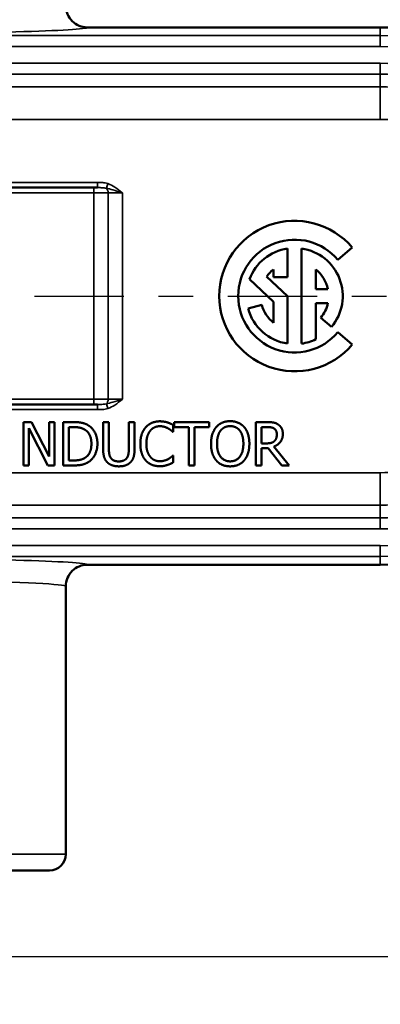
# Model space of a CAD drawing. Units: inches. Extents: x 0.1 to 12.5, y 0.1 to 9.6.
# Drawn here: x 5.1 to 6.1, y 4.8 to 7.6 of the extents above; entities that cross this region are included whole.
import ezdxf

# ---------------------------------------------------------------- set-up
doc = ezdxf.new("R2010")
doc.units = ezdxf.units.IN
doc.header["$LTSCALE"] = 0.571429
doc.header["$MEASUREMENT"] = 0
doc.linetypes.add('CHAIN', pattern=[0.7087, 0.4724, -0.0591, 0.1181, -0.0591])
for name, color, linetype, lineweight in [('Centerline (ANSI)', 7, 'Continuous', 25), ('Dimension (ANSI)', 7, 'Continuous', 25), ('Visible (ANSI)', 7, 'Continuous', 50), ('Visible Narrow (ANSI)', 7, 'Continuous', 35)]:
    doc.layers.add(name, color=color, linetype=linetype, lineweight=lineweight)
doc.styles.add('Note Text (ANSI)', font='tahoma.ttf')
doc.dimstyles.new('Default (ANSI)', dxfattribs={"dimscale": 0.571429, "dimtxt": 0.15, "dimasz": 0.098425, "dimexe": 0.125, "dimexo": 0.0625, "dimgap": 0.031496, "dimtad": 0, "dimtih": 1, "dimtoh": 1, "dimrnd": 1e-08, "dimzin": 4, "dimdsep": 46, "dimtxsty": 'Note Text (ANSI)', "dimcen": 0.09, "dimdle": 0.393701, "dimclrd": 256, "dimclre": 256, "dimclrt": 256, "dimadec": 0, "dimazin": 1, "dimtfac": 0.8, "dimtofl": 0, "dimtmove": 0, "dimatfit": 3, "dimfxl": 1, "dimtolj": 1, "dimtzin": 4, "dimlwd": -1, "dimlwe": -1, "dimarcsym": 0})

# ---------------------------------------------------------------- blocks, each defined once
blk = doc.blocks.new('*D18')
at = {"layer": 'Defpoints', "color": 0, "transparency": 16777216}
for p in [(6.4589, 8.8299), (2.7105, 7.3607), (6.4589, 7.3607)]:
    blk.add_point(p, dxfattribs=at)
at = {"layer": 'Dimension (ANSI)', "transparency": 16777216}
for p, q in [((2.7105, 7.3964), (2.7105, 8.9013)), ((6.4589, 7.3964), (6.4589, 8.9013)), ((2.7668, 8.8299), (4.4135, 8.8299)), ((6.4027, 8.8299), (4.7559, 8.8299))]:
    blk.add_line(p, q, dxfattribs=at)
for points in [[(2.7668, 8.8392), (2.7668, 8.8205), (2.7105, 8.8299)], [(6.4027, 8.8392), (6.4027, 8.8205), (6.4589, 8.8299)]]:
    blk.add_solid(points, dxfattribs=at)
at = {"layer": 'Dimension (ANSI)', "transparency": 16777216, "char_height": 0.08571, "attachment_point": 5, "style": 'Note Text (ANSI)'}
for s, insert in [('\\A1; 3.75"', (4.5847, 8.8925)), ('\\A1;[95]', (4.5847, 8.7558))]:
    blk.add_mtext(s, dxfattribs=dict(at, insert=insert))
blk = doc.blocks.new('*D19')
at = {"layer": 'Defpoints', "color": 0, "transparency": 16777216}
for p in [(6.8824, 9.2136), (2.2871, 6.8289), (6.8824, 6.8289)]:
    blk.add_point(p, dxfattribs=at)
at = {"layer": 'Dimension (ANSI)', "transparency": 16777216}
for p, q in [((2.2871, 6.8647), (2.2871, 9.2851)), ((6.8824, 6.8647), (6.8824, 9.2851)), ((2.3433, 9.2136), (4.4135, 9.2136)), ((6.8262, 9.2136), (4.7559, 9.2136))]:
    blk.add_line(p, q, dxfattribs=at)
for points in [[(2.3433, 9.223), (2.3433, 9.2043), (2.2871, 9.2136)], [(6.8262, 9.223), (6.8262, 9.2043), (6.8824, 9.2136)]]:
    blk.add_solid(points, dxfattribs=at)
at = {"layer": 'Dimension (ANSI)', "transparency": 16777216, "char_height": 0.08571, "attachment_point": 5, "style": 'Note Text (ANSI)'}
for s, insert in [('\\A1; 4.60"', (4.5847, 9.2763)), ('\\A1;[117]', (4.5847, 9.1396))]:
    blk.add_mtext(s, dxfattribs=dict(at, insert=insert))
blk = doc.blocks.new('*D20')
at = {"layer": 'Defpoints', "color": 0, "transparency": 16777216}
for p in [(2.5222, 6.8289), (6.6472, 6.8289), (6.6472, 4.924)]:
    blk.add_point(p, dxfattribs=at)
at = {"layer": 'Dimension (ANSI)', "transparency": 16777216}
for p, q in [((2.5222, 6.7932), (2.5222, 4.8526)), ((6.6472, 6.7932), (6.6472, 4.8526)), ((2.5785, 4.924), (4.4135, 4.924)), ((6.591, 4.924), (4.7559, 4.924))]:
    blk.add_line(p, q, dxfattribs=at)
for points in [[(2.5785, 4.9334), (2.5785, 4.9147), (2.5222, 4.924)], [(6.591, 4.9334), (6.591, 4.9147), (6.6472, 4.924)]]:
    blk.add_solid(points, dxfattribs=at)
at = {"layer": 'Dimension (ANSI)', "transparency": 16777216, "char_height": 0.08571, "attachment_point": 5, "style": 'Note Text (ANSI)'}
for s, insert in [('\\A1; 4.13"', (4.5847, 4.9867)), ('\\A1;[105]', (4.5847, 4.85))]:
    blk.add_mtext(s, dxfattribs=dict(at, insert=insert))

msp = doc.modelspace()

# ---------------------------------------------------------------- linework, layer by layer
at = {"layer": 'Centerline (ANSI)', "linetype": 'CHAIN', "ltscale": 0.952448}
msp.add_line((2.3498, 6.8289), (6.8197, 6.8289), dxfattribs=at)
at = {"layer": 'Visible (ANSI)'}
for p, q in [((6.1316, 7.6035), (5.2878, 7.6035)), ((5.3062, 7.1414), (3.8633, 7.1414)), ((5.3062, 7.1414), (5.317, 7.1414)), ((5.8644, 6.8831), (5.8644, 6.9662)), ((5.905, 6.9662), (5.905, 6.6917)), ((6.0092, 6.9334), (6.051, 6.9684)), ((5.8238, 6.9059), (5.8238, 6.8831)), ((5.9456, 6.8492), (5.9456, 6.9059)), ((5.7546, 6.8772), (5.8238, 6.8127)), ((5.8644, 6.8289), (5.8042, 6.8851)), ((5.8238, 6.8831), (5.8644, 6.8831)), ((5.9807, 6.8492), (5.9456, 6.8492)), ((5.8238, 6.8127), (5.8238, 6.752)), ((5.8644, 6.6917), (5.8644, 6.8289)), ((5.7899, 6.8035), (5.7507, 6.793)), ((5.9456, 6.8086), (5.9807, 6.8086)), ((5.9456, 6.7043), (5.9456, 6.8086)), ((5.9599, 6.7659), (5.991, 6.7398)), ((6.051, 6.6895), (6.0092, 6.7245)), ((3.8633, 6.5164), (5.3062, 6.5164)), ((5.317, 6.5164), (5.3062, 6.5164)), ((5.1033, 6.4656), (5.1033, 6.3406)), ((5.1269, 6.4656), (5.1033, 6.4656)), ((5.1188, 6.4484), (5.1741, 6.3406)), ((5.1188, 6.3406), (5.1188, 6.4484)), ((5.1772, 6.3666), (5.1269, 6.4656)), ((5.1772, 6.4656), (5.1772, 6.3666)), ((5.1927, 6.4656), (5.1772, 6.4656)), ((5.1927, 6.3406), (5.1927, 6.4656)), ((5.218, 6.4656), (5.218, 6.3406)), ((5.2465, 6.4656), (5.218, 6.4656)), ((5.2347, 6.355), (5.2347, 6.4512)), ((5.2347, 6.4512), (5.2473, 6.4512)), ((5.3331, 6.4656), (5.3331, 6.3876)), ((5.3497, 6.4656), (5.3331, 6.4656)), ((5.3497, 6.3876), (5.3497, 6.4656)), ((5.407, 6.4656), (5.407, 6.3872)), ((5.4236, 6.4656), (5.407, 6.4656)), ((5.4236, 6.3876), (5.4236, 6.4656)), ((5.5351, 6.4372), (5.5351, 6.4573)), ((5.5378, 6.4656), (5.5378, 6.4508)), ((5.6383, 6.4656), (5.5378, 6.4656)), ((5.5378, 6.4508), (5.5798, 6.4508)), ((5.5798, 6.4508), (5.5798, 6.3406)), ((5.5964, 6.4508), (5.6383, 6.4508)), ((5.5964, 6.3406), (5.5964, 6.4508)), ((5.6383, 6.4508), (5.6383, 6.4656)), ((5.7726, 6.4656), (5.7726, 6.3406)), ((5.8049, 6.4656), (5.7726, 6.4656)), ((5.7893, 6.4042), (5.7893, 6.4512)), ((5.7893, 6.4512), (5.8058, 6.4512)), ((5.5338, 6.4372), (5.5351, 6.4372)), ((5.8038, 6.4042), (5.7893, 6.4042)), ((5.7893, 6.3903), (5.8083, 6.3903)), ((5.7893, 6.3406), (5.7893, 6.3903)), ((5.8083, 6.3903), (5.8478, 6.3406)), ((5.8694, 6.3406), (5.8249, 6.395)), ((5.5351, 6.369), (5.5339, 6.369)), ((5.5351, 6.3491), (5.5351, 6.369)), ((5.1033, 6.3406), (5.1188, 6.3406)), ((5.1741, 6.3406), (5.1927, 6.3406)), ((5.218, 6.3406), (5.2468, 6.3406)), ((5.2473, 6.355), (5.2347, 6.355)), ((5.5798, 6.3406), (5.5964, 6.3406)), ((5.7726, 6.3406), (5.7893, 6.3406)), ((5.8478, 6.3406), (5.8694, 6.3406)), ((5.2878, 6.0544), (6.1316, 6.0544)), ((5.2253, 5.2196), (5.2253, 5.9919)), ((5.1785, 5.1727), (3.991, 5.1727))]:
    msp.add_line(p, q, dxfattribs=at)
for centre, radius, start, end in [((6.1316, 6.8289), 0.7745, 57.1426, 90), ((5.8847, 6.8289), 0.217, 40, 320), ((5.8847, 6.8289), 0.1625, 40, 320), ((5.8847, 6.8289), 0.1387, 98.415, 159.6568), ((5.8847, 6.8289), 0.1387, 320, 81.585), ((5.8847, 6.8289), 0.0981, 128.3665, 145.1117), ((5.8847, 6.8289), 0.0981, 11.9405, 51.6335), ((5.8847, 6.8289), 0.1387, 195, 261.585), ((5.8847, 6.8289), 0.0981, 195, 231.6335), ((5.8847, 6.8289), 0.0981, 320, 348.0595), ((5.8847, 6.8289), 0.1387, 278.415, 296.0416), ((6.1316, 6.8289), 0.7745, 270, 302.8574), ((5.1785, 5.2196), 0.0469, 270, 0)]:
    msp.add_arc(centre, radius, start, end, dxfattribs=at)
for points in [[(5.2253, 7.666), (5.2253, 7.6659), (5.2253, 7.6659), (5.2254, 7.6574), (5.2271, 7.6492), (5.2335, 7.634), (5.2382, 7.6272), (5.2497, 7.6158), (5.2566, 7.6113), (5.2717, 7.6051), (5.2797, 7.6035), (5.2878, 7.6035)], [(5.2253, 5.9919), (5.2253, 5.992), (5.2253, 5.992), (5.2254, 6.0005), (5.2271, 6.0087), (5.2335, 6.0239), (5.2382, 6.0307), (5.2497, 6.0421), (5.2566, 6.0466), (5.2717, 6.0528), (5.2797, 6.0544), (5.2878, 6.0544)]]:
    msp.add_open_spline(points, degree=3, knots=[-0.0006059, -0.0006059, -0.0006059, -0.0006059, 0, 0, 0.0635654, 0.0635654, 0.1255929, 0.1255929, 0.1875971, 0.1875971, 0.2495927, 0.2495927, 0.2495927, 0.2495927], dxfattribs=at)
for points in [[(5.2913, 6.4557), (5.2842, 6.4603), (5.2641, 6.4656), (5.2465, 6.4656)], [(5.2473, 6.4512), (5.2586, 6.4512), (5.2737, 6.4477), (5.2803, 6.4437)], [(5.2803, 6.4437), (5.2898, 6.438), (5.2993, 6.4176), (5.2993, 6.4032)], [(5.3166, 6.403), (5.3166, 6.4212), (5.3033, 6.4477), (5.2913, 6.4557)], [(5.4559, 6.4506), (5.4483, 6.442), (5.4403, 6.4187), (5.4403, 6.403)], [(5.4965, 6.4678), (5.4838, 6.4678), (5.4634, 6.459), (5.4559, 6.4506)], [(5.4688, 6.4408), (5.4741, 6.4471), (5.4884, 6.4537), (5.4964, 6.4537)], [(5.4964, 6.4537), (5.5037, 6.4537), (5.5149, 6.4503), (5.5197, 6.4477)], [(5.5185, 6.4646), (5.5138, 6.466), (5.5028, 6.4678), (5.4965, 6.4678)], [(5.5351, 6.4573), (5.531, 6.4595), (5.5225, 6.4633), (5.5185, 6.4646)], [(5.5197, 6.4477), (5.5247, 6.4449), (5.5316, 6.4393), (5.5338, 6.4372)], [(5.6589, 6.4513), (5.6517, 6.4427), (5.6439, 6.4188), (5.6439, 6.4031)], [(5.6991, 6.4682), (5.6865, 6.4682), (5.6662, 6.4596), (5.6589, 6.4513)], [(5.6714, 6.4409), (5.6766, 6.4476), (5.6902, 6.4539), (5.6992, 6.4539)], [(5.7394, 6.4513), (5.7323, 6.4593), (5.7119, 6.4682), (5.6991, 6.4682)], [(5.6992, 6.4539), (5.7079, 6.4539), (5.7219, 6.4474), (5.7269, 6.4409)], [(5.7544, 6.4031), (5.7544, 6.4187), (5.7465, 6.443), (5.7394, 6.4513)], [(5.8367, 6.459), (5.8301, 6.4633), (5.8156, 6.4656), (5.8049, 6.4656)], [(5.8058, 6.4512), (5.8127, 6.4512), (5.8221, 6.4493), (5.8256, 6.447)], [(5.8256, 6.447), (5.8297, 6.4442), (5.8335, 6.4358), (5.8335, 6.4304)], [(5.8508, 6.4317), (5.8508, 6.4415), (5.8432, 6.4548), (5.8367, 6.459)], [(5.4576, 6.403), (5.4576, 6.4151), (5.4635, 6.4344), (5.4688, 6.4408)], [(5.6612, 6.4031), (5.6612, 6.4153), (5.6665, 6.4345), (5.6714, 6.4409)], [(5.7269, 6.4409), (5.7317, 6.4346), (5.7371, 6.4155), (5.7371, 6.4031)], [(5.8249, 6.395), (5.8369, 6.3995), (5.8508, 6.418), (5.8508, 6.4317)], [(5.8335, 6.4304), (5.8335, 6.4239), (5.8301, 6.4142), (5.8264, 6.4107)], [(5.2993, 6.4032), (5.2993, 6.3886), (5.2906, 6.3692), (5.2819, 6.3633)], [(5.2911, 6.3506), (5.3027, 6.3583), (5.3166, 6.3859), (5.3166, 6.403)], [(5.3331, 6.3876), (5.3331, 6.3742), (5.3385, 6.356), (5.3451, 6.3495)], [(5.3551, 6.3624), (5.352, 6.3671), (5.3497, 6.3789), (5.3497, 6.3876)], [(5.407, 6.3872), (5.407, 6.3788), (5.4047, 6.3671), (5.4016, 6.3624)], [(5.4116, 6.3495), (5.4183, 6.3559), (5.4236, 6.3745), (5.4236, 6.3876)], [(5.4403, 6.403), (5.4403, 6.3872), (5.4485, 6.3629), (5.456, 6.3548)], [(5.4692, 6.3652), (5.4638, 6.3716), (5.4576, 6.3901), (5.4576, 6.403)], [(5.6439, 6.4031), (5.6439, 6.3877), (5.6516, 6.3633), (5.6588, 6.355)], [(5.6992, 6.3524), (5.6819, 6.3524), (5.6612, 6.3785), (5.6612, 6.4031)], [(5.7371, 6.4031), (5.7371, 6.3785), (5.7165, 6.3524), (5.6992, 6.3524)], [(5.7394, 6.355), (5.7467, 6.3633), (5.7544, 6.3879), (5.7544, 6.4031)], [(5.8264, 6.4107), (5.8225, 6.4068), (5.811, 6.4042), (5.8038, 6.4042)], [(5.2819, 6.3633), (5.2751, 6.3585), (5.2584, 6.355), (5.2473, 6.355)], [(5.3783, 6.3522), (5.37, 6.3522), (5.3584, 6.3573), (5.3551, 6.3624)], [(5.4016, 6.3624), (5.3983, 6.3573), (5.3861, 6.3522), (5.3783, 6.3522)], [(5.4964, 6.3528), (5.4885, 6.3528), (5.4744, 6.359), (5.4692, 6.3652)], [(5.5206, 6.3589), (5.5159, 6.3563), (5.5036, 6.3528), (5.4964, 6.3528)], [(5.5339, 6.369), (5.532, 6.367), (5.5252, 6.3616), (5.5206, 6.3589)], [(5.2468, 6.3406), (5.262, 6.3406), (5.2816, 6.3447), (5.2911, 6.3506)], [(5.3451, 6.3495), (5.3508, 6.3437), (5.3673, 6.338), (5.3783, 6.338)], [(5.3783, 6.338), (5.3898, 6.338), (5.4056, 6.3436), (5.4116, 6.3495)], [(5.456, 6.3548), (5.4635, 6.3466), (5.484, 6.3384), (5.4962, 6.3384)], [(5.4962, 6.3384), (5.5037, 6.3384), (5.513, 6.3402), (5.5185, 6.342)], [(5.5185, 6.342), (5.5237, 6.3436), (5.531, 6.3472), (5.5351, 6.3491)], [(5.6588, 6.355), (5.6662, 6.3466), (5.6864, 6.338), (5.6991, 6.338)], [(5.6991, 6.338), (5.7114, 6.338), (5.7317, 6.3463), (5.7394, 6.355)]]:
    msp.add_open_spline(points, degree=2, dxfattribs=at)
at = {"layer": 'Visible Narrow (ANSI)'}
for p, q in [((6.1316, 7.5797), (3.0378, 7.5797)), ((6.1316, 7.5797), (6.1316, 7.6035)), ((6.1316, 7.5485), (6.1316, 7.5797)), ((3.0378, 7.5485), (6.1316, 7.5485)), ((6.1316, 7.5), (3.0378, 7.5)), ((6.1316, 7.5), (6.1316, 7.4688)), ((3.0378, 7.4688), (6.1316, 7.4688)), ((6.1316, 7.4688), (6.1316, 7.4319)), ((6.1316, 7.4319), (3.0378, 7.4319)), ((6.1316, 7.4319), (6.1316, 7.3381)), ((3.0378, 7.3381), (6.1316, 7.3381)), ((5.317, 7.1564), (3.8525, 7.1564)), ((5.317, 7.1414), (5.317, 7.1564)), ((5.347, 7.1529), (5.3423, 7.1397)), ((3.8633, 7.1264), (5.3062, 7.1264)), ((5.3062, 7.1264), (5.3062, 7.1414)), ((5.3475, 7.1264), (5.3062, 7.1264)), ((5.3062, 7.1264), (5.3062, 6.5314)), ((5.3475, 7.1264), (5.3888, 7.1264)), ((5.3475, 6.5314), (5.3475, 7.1264)), ((5.3888, 6.5314), (5.3888, 7.1264)), ((5.3062, 6.5314), (3.8633, 6.5314)), ((5.3062, 6.5314), (5.3475, 6.5314)), ((5.3062, 6.5164), (5.3062, 6.5314)), ((5.3888, 6.5314), (5.3475, 6.5314)), ((3.8525, 6.5014), (5.317, 6.5014)), ((5.317, 6.5014), (5.317, 6.5164)), ((5.3423, 6.5182), (5.347, 6.505)), ((6.1316, 6.3197), (3.0378, 6.3197)), ((6.1316, 6.226), (6.1316, 6.3197)), ((3.0378, 6.226), (6.1316, 6.226)), ((6.1316, 6.1891), (6.1316, 6.226)), ((6.1316, 6.1891), (3.0378, 6.1891)), ((6.1316, 6.1579), (6.1316, 6.1891)), ((3.0378, 6.1579), (6.1316, 6.1579)), ((6.1316, 6.1094), (3.0378, 6.1094)), ((6.1316, 6.0781), (6.1316, 6.1094)), ((3.0378, 6.0781), (6.1316, 6.0781)), ((6.1316, 6.0781), (6.1316, 6.0544)), ((3.9441, 5.2196), (5.2253, 5.2196))]:
    msp.add_line(p, q, dxfattribs=at)
for radius, start, end in [(0.7508, 270, 90), (0.7196, 270, 90), (0.6711, 60.8881, 90), (0.6398, 60.8881, 90), (0.6029, 63.0402, 90), (0.5092, 67.276, 90), (0.5092, 270, 292.724), (0.6029, 270, 296.9598), (0.6398, 270, 299.1119), (0.6711, 270, 299.1119)]:
    msp.add_arc((6.1316, 6.8289), radius, start, end, dxfattribs=at)
for centre, major_axis, ratio, start_param, end_param in [((4.5847, 7.6035), (0.7031, 0), 0.026186, 3.143919, 6.280858), ((5.3376, 7.1264), (0, -0.015), 0.661438, 1.570796, 2.649783), ((5.3376, 6.5314), (0, -0.015), 0.661438, 0.49181, 1.570796), ((4.5847, 6.0544), (-0.7031, 0), 0.026186, 3.143919, 6.280858), ((4.5847, 5.9919), (0.6406, 0), 0.028741, 0, 3.141593)]:
    msp.add_ellipse(centre, major_axis=major_axis, ratio=ratio, start_param=start_param, end_param=end_param, dxfattribs=at)
for points, knots in [([(5.347, 7.1529), (5.3443, 7.1538), (5.3415, 7.1545), (5.3342, 7.1559), (5.3296, 7.1562), (5.3224, 7.1564), (5.3197, 7.1564), (5.317, 7.1564)], [0, 0, 0, 0, 0.02177612, 0.02177612, 0.0566179, 0.0566179, 0.07702862, 0.07702862, 0.07702862, 0.07702862]), ([(5.3888, 7.1264), (5.3816, 7.1322), (5.3742, 7.1381), (5.3602, 7.1471), (5.3538, 7.1505), (5.347, 7.1529)], [-0.1258336, -0.1258336, -0.1258336, -0.1258336, -0.0550332, -0.0550332, 0, 0, 0, 0]), ([(5.317, 7.1414), (5.3196, 7.1414), (5.3221, 7.1414), (5.3287, 7.1413), (5.3326, 7.1412), (5.3383, 7.1405), (5.3403, 7.1401), (5.3423, 7.1397)], [-0.07702862, -0.07702862, -0.07702862, -0.07702862, -0.0566179, -0.0566179, -0.02177612, -0.02177612, 0, 0, 0, 0]), ([(5.3423, 7.1397), (5.348, 7.1385), (5.3542, 7.1368), (5.3696, 7.1323), (5.3793, 7.1293), (5.3888, 7.1264)], [0, 0, 0, 0, 0.0550332, 0.0550332, 0.1258336, 0.1258336, 0.1258336, 0.1258336]), ([(5.3888, 6.5314), (5.3793, 6.5286), (5.3696, 6.5256), (5.3542, 6.5211), (5.348, 6.5194), (5.3423, 6.5182)], [-0.0005333, -0.0005333, -0.0005333, -0.0005333, 0.0702671, 0.0702671, 0.1253003, 0.1253003, 0.1253003, 0.1253003]), ([(5.347, 6.505), (5.3538, 6.5074), (5.3602, 6.5108), (5.3742, 6.5198), (5.3816, 6.5257), (5.3888, 6.5314)], [-0.1253003, -0.1253003, -0.1253003, -0.1253003, -0.0702671, -0.0702671, 0.0005333, 0.0005333, 0.0005333, 0.0005333]), ([(5.3423, 6.5182), (5.3385, 6.5173), (5.3343, 6.5169), (5.3257, 6.5165), (5.3215, 6.5164), (5.317, 6.5164)], [-0.07702845, -0.07702845, -0.07702845, -0.07702845, -0.03498384, -0.03498384, 0, 0, 0, 0]), ([(5.317, 6.5014), (5.3216, 6.5014), (5.3262, 6.5015), (5.3363, 6.5023), (5.3418, 6.5032), (5.347, 6.505)], [0, 0, 0, 0, 0.03498384, 0.03498384, 0.07702845, 0.07702845, 0.07702845, 0.07702845])]:
    msp.add_open_spline(points, degree=3, knots=knots, dxfattribs=at)

# ---------------------------------------------------------------- dimensions: what is measured, and where the dimension line sits
at = {"layer": 'Dimension (ANSI)'}
for base, p1, p2, text, picture, middle in [((6.8824, 9.2136), (2.2871, 6.8289), (6.8824, 6.8289), ' <>"\\X[117]', '*D19', (4.5847, 9.2136)), ((6.4589, 8.8299), (2.7105, 7.3607), (6.4589, 7.3607), ' <>"\\X[95]', '*D18', (4.5847, 8.8299)), ((6.6472226024, 4.9240283182), (2.5222226024, 6.8289464479), (6.6472226024, 6.8289464479), ' <>"\\X[105]', '*D20', (4.5847226024, 4.9240283182))]:
    dim = msp.add_linear_dim(base=base, p1=p1, p2=p2, angle=180, text=text, dimstyle='Default (ANSI)', override={"dimgap": 0.031496, "dimtih": 0, "dimtoh": 0, "dimdec": 2, "dimlfac": 1, "dimpost": '\\X', "dimtol": 0, "dimlim": 0, "dimtp": 0, "dimtm": 0, "dimtdec": 2, "dimatfit": 1}, dxfattribs=at)
    dim.commit()
    dim.dimension.update_dxf_attribs({"geometry": picture, "text_midpoint": middle, "dimtype": 160})

doc.saveas('drawing.dxf')
